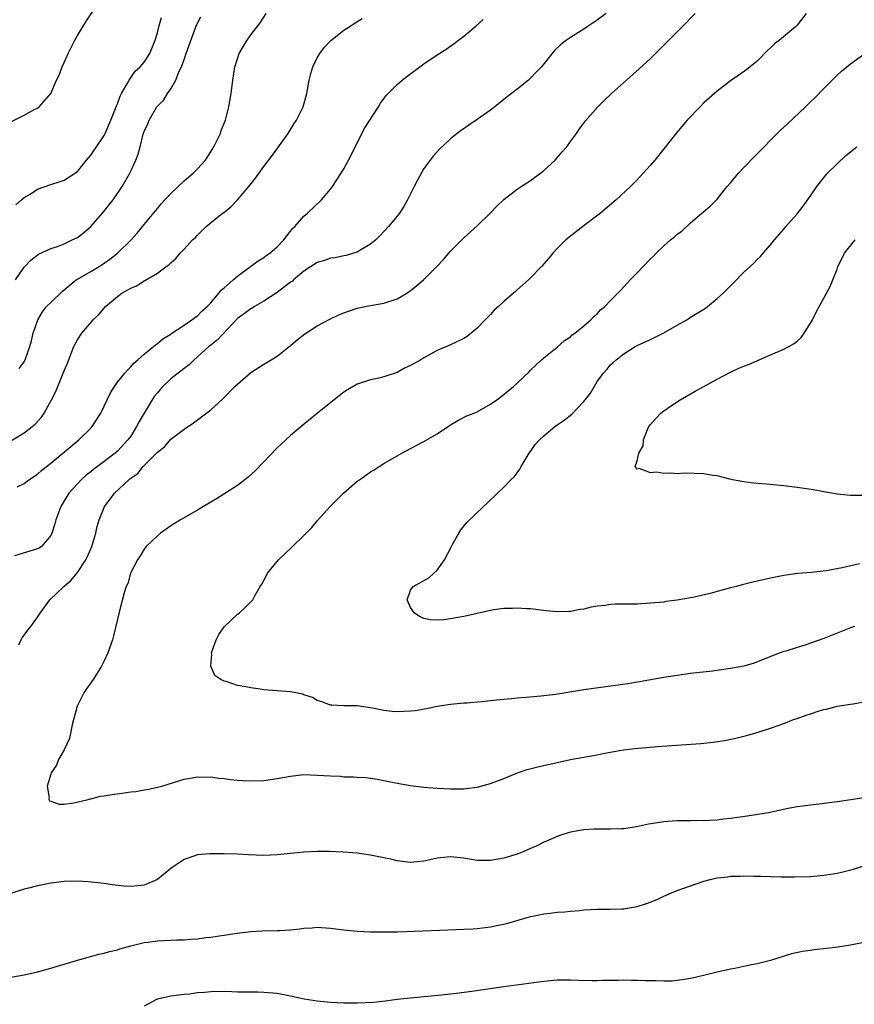
# Model space of a CAD drawing. Units: inches. Extents: x 2628000 to 2631000, y 1446000 to 1449000.
# Drawn here: x 2628286 to 2628412, y 1447954 to 1448102 of the extents above; entities that cross this region are included whole.
import ezdxf

# ---------------------------------------------------------------- set-up
doc = ezdxf.new("R2010")
doc.units = ezdxf.units.IN
doc.header["$MEASUREMENT"] = 0
doc.layers.add('LD26281446_10ft', color=60, linetype='Continuous')

msp = doc.modelspace()

# ---------------------------------------------------------------- linework, layer by layer
at = {"layer": 'LD26281446_10ft'}
for points, elevation in [([(2628285, 1448086.75), (2628287, 1448087.73), (2628288.62, 1448088.62), (2628289, 1448088.8), (2628289.27, 1448089), (2628291, 1448091), (2628291.89, 1448093), (2628292.25, 1448093.75), (2628292.71, 1448095), (2628293, 1448095.64), (2628293.63, 1448097), (2628294.64, 1448099), (2628295, 1448099.67), (2628296.28, 1448101.72), (2628298.44, 1448105)], 10180), ([(2628285, 1448038.86), (2628287, 1448040.03), (2628288.22, 1448041), (2628288.65, 1448041.35), (2628289.62, 1448042.38), (2628290.03, 1448043), (2628291.13, 1448045), (2628291.76, 1448046.24), (2628292.88, 1448049), (2628293, 1448049.35), (2628293.5, 1448050.5), (2628294.49, 1448053), (2628295, 1448054.01), (2628295.68, 1448055), (2628297.39, 1448057), (2628298.21, 1448057.79), (2628299, 1448058.76), (2628299.24, 1448059), (2628301, 1448060.53), (2628301.67, 1448061), (2628303, 1448061.77), (2628303.87, 1448062.13), (2628305, 1448062.86), (2628305.1, 1448062.9), (2628307, 1448064.01), (2628308.33, 1448065), (2628308.73, 1448065.27), (2628309, 1448065.59), (2628309.77, 1448066.23), (2628310.42, 1448067), (2628311, 1448067.64), (2628312.29, 1448069), (2628312.66, 1448069.34), (2628313, 1448069.73), (2628314.34, 1448071), (2628316.77, 1448073), (2628316.91, 1448073.09), (2628318.01, 1448073.99), (2628319, 1448075), (2628320.71, 1448077), (2628321.72, 1448078.28), (2628323, 1448080.05), (2628324.27, 1448081.73), (2628326.62, 1448085), (2628327.54, 1448086.46), (2628327.89, 1448087), (2628328.9, 1448089), (2628329.44, 1448091), (2628329.54, 1448091.54), (2628329.78, 1448093), (2628330.01, 1448093.99), (2628330.34, 1448095), (2628331, 1448096.35), (2628331.39, 1448097), (2628332.08, 1448097.92), (2628333.05, 1448098.95), (2628335, 1448100.47), (2628335.76, 1448101), (2628336.51, 1448101.49), (2628337.74, 1448102.26)], 10140), ([(2628374.32, 1448103), (2628373, 1448101.98), (2628372.4, 1448101.6), (2628371.51, 1448101), (2628371, 1448100.63), (2628369, 1448099.4), (2628368.4, 1448099), (2628367.59, 1448098.41), (2628366.58, 1448097.42), (2628364.62, 1448095), (2628363.84, 1448094.16), (2628363, 1448093.28), (2628362.7, 1448093), (2628361, 1448091.64), (2628359.51, 1448090.49), (2628359, 1448090.06), (2628357.62, 1448089), (2628357, 1448088.5), (2628355, 1448087.09), (2628353.75, 1448086.25), (2628352.57, 1448085.43), (2628352, 1448085), (2628351, 1448084.18), (2628349.35, 1448082.65), (2628348.4, 1448081.6), (2628347.93, 1448081), (2628347, 1448079.72), (2628346.01, 1448077.99), (2628345.55, 1448077), (2628344.53, 1448075), (2628343.98, 1448074.02), (2628343.31, 1448073), (2628343, 1448072.59), (2628341.69, 1448071), (2628340.4, 1448069.6), (2628339.79, 1448069), (2628339, 1448068.35), (2628337.52, 1448067.52), (2628337, 1448067.19), (2628336.44, 1448067), (2628335.32, 1448066.68), (2628335, 1448066.63), (2628333.66, 1448066.34), (2628333, 1448066.25), (2628332.08, 1448065.92), (2628331, 1448065.6), (2628329, 1448064.31), (2628327.44, 1448063), (2628327.22, 1448062.78), (2628327, 1448062.65), (2628325, 1448061.13), (2628323, 1448059.8), (2628321.57, 1448059), (2628321.23, 1448058.77), (2628321, 1448058.65), (2628320.06, 1448057.94), (2628319, 1448057.19), (2628316.01, 1448053.99), (2628315, 1448053.23), (2628314.72, 1448053), (2628312.53, 1448051), (2628311.77, 1448050.23), (2628311, 1448049.72), (2628309, 1448048.15), (2628307.8, 1448047), (2628307.44, 1448046.56), (2628307, 1448046.07), (2628306.52, 1448045.48), (2628304.26, 1448041.74), (2628303.88, 1448041), (2628303, 1448039.57), (2628302.59, 1448039), (2628301, 1448037.29), (2628300.67, 1448037), (2628299, 1448035.72), (2628297.44, 1448034.56), (2628297, 1448034.19), (2628296.33, 1448033.67), (2628295.57, 1448033), (2628295, 1448032.4), (2628293.72, 1448031), (2628292.51, 1448029), (2628291.77, 1448027), (2628291.62, 1448026.38), (2628291.17, 1448025), (2628291, 1448024.62), (2628289.61, 1448023), (2628289.25, 1448022.75), (2628289, 1448022.63), (2628285.56, 1448021.56)], 10120), ([(2628285.72, 1448063), (2628287, 1448064.9), (2628288.03, 1448065.97), (2628289.14, 1448066.86), (2628291, 1448067.71), (2628292.03, 1448068.03), (2628293, 1448068.44), (2628294.24, 1448069), (2628295, 1448069.38), (2628295.92, 1448070.08), (2628297.03, 1448071), (2628298.78, 1448073), (2628300.35, 1448075), (2628301.74, 1448077), (2628302.86, 1448079), (2628303, 1448079.34), (2628303.75, 1448081), (2628304.11, 1448081.89), (2628304.4, 1448083), (2628304.86, 1448084.86), (2628305, 1448085.3), (2628305.56, 1448086.44), (2628305.76, 1448087), (2628306.94, 1448089), (2628307, 1448089.08), (2628307.96, 1448090.04), (2628308.51, 1448091), (2628309, 1448091.68), (2628309.75, 1448093), (2628310.24, 1448094.24), (2628310.63, 1448095), (2628311, 1448096.1), (2628311.34, 1448097), (2628311.75, 1448098.25), (2628312.78, 1448101), (2628313, 1448101.53), (2628313.51, 1448102.49)], 10160), ([(2628285.75, 1448074.25), (2628286.63, 1448075), (2628287, 1448075.35), (2628287.89, 1448075.89), (2628289, 1448076.6), (2628291, 1448077.34), (2628292.28, 1448077.72), (2628293, 1448077.96), (2628295, 1448079.29), (2628296.35, 1448081), (2628297, 1448081.75), (2628299, 1448084.69), (2628299.17, 1448085), (2628299.71, 1448086.29), (2628300.03, 1448087), (2628300.73, 1448088.73), (2628300.86, 1448089.14), (2628301, 1448089.42), (2628301.4, 1448090.6), (2628301.61, 1448091), (2628302.53, 1448092.53), (2628302.75, 1448093), (2628303.68, 1448094.32), (2628304.43, 1448095), (2628305, 1448095.68), (2628305.87, 1448097), (2628306.66, 1448099), (2628307, 1448100.1), (2628307.21, 1448101), (2628307.6, 1448102.4)], 10170), ([(2628285.95, 1448031.95), (2628287, 1448032.46), (2628287.73, 1448033), (2628289, 1448033.84), (2628289.61, 1448034.39), (2628291, 1448035.48), (2628292.84, 1448037), (2628295.22, 1448039), (2628297, 1448040.75), (2628297.23, 1448041), (2628298.53, 1448043), (2628299.97, 1448046.03), (2628300.56, 1448047), (2628301, 1448047.65), (2628302.11, 1448049), (2628302.53, 1448049.47), (2628303, 1448049.95), (2628303.48, 1448050.52), (2628304.08, 1448051), (2628305, 1448051.85), (2628306.72, 1448053.28), (2628307, 1448053.44), (2628307.83, 1448054.17), (2628309, 1448054.85), (2628309.19, 1448055), (2628311, 1448056.23), (2628312.15, 1448057), (2628312.63, 1448057.37), (2628313, 1448057.59), (2628313.69, 1448058.31), (2628314.47, 1448059), (2628315, 1448059.56), (2628316.22, 1448061), (2628316.55, 1448061.45), (2628317, 1448061.82), (2628318.37, 1448063), (2628319, 1448063.58), (2628320.98, 1448065), (2628322.14, 1448065.86), (2628323, 1448066.36), (2628323.34, 1448066.66), (2628323.88, 1448067), (2628325, 1448067.98), (2628325.96, 1448069), (2628327, 1448070.3), (2628327.3, 1448070.7), (2628327.65, 1448071), (2628329, 1448072.56), (2628329.52, 1448073), (2628331.62, 1448075), (2628333, 1448076.64), (2628333.27, 1448077), (2628334.59, 1448079), (2628335, 1448079.67), (2628336.15, 1448081.85), (2628336.69, 1448083), (2628338.15, 1448085.85), (2628340.16, 1448089), (2628340.48, 1448089.52), (2628341.34, 1448090.66), (2628343, 1448092.35), (2628343.75, 1448093), (2628344.45, 1448093.55), (2628347, 1448095.43), (2628349, 1448096.81), (2628350.35, 1448097.65), (2628351.52, 1448098.48), (2628352.19, 1448099), (2628353, 1448099.57), (2628354.86, 1448101.14), (2628355.91, 1448102.09)], 10130), ([(2628286.23, 1448008.23), (2628286.58, 1448009), (2628286.72, 1448009.28), (2628287, 1448009.69), (2628287.58, 1448010.42), (2628288.02, 1448011), (2628289, 1448012.4), (2628289.41, 1448013), (2628290.86, 1448015), (2628292.99, 1448017), (2628294.05, 1448017.95), (2628295, 1448019.08), (2628296.27, 1448021), (2628296.51, 1448021.49), (2628297.16, 1448023), (2628297.75, 1448025), (2628297.99, 1448026.01), (2628298.28, 1448027), (2628299, 1448028.84), (2628299.08, 1448029), (2628299.93, 1448030.07), (2628300.59, 1448031), (2628302.72, 1448033), (2628302.88, 1448033.12), (2628303, 1448033.24), (2628304.05, 1448033.95), (2628304.87, 1448035), (2628305, 1448035.14), (2628306.93, 1448037.07), (2628307, 1448037.17), (2628308.06, 1448037.94), (2628309, 1448039.09), (2628311, 1448040.59), (2628312.44, 1448041.56), (2628315, 1448043.5), (2628316.84, 1448045.16), (2628318.63, 1448047), (2628319, 1448047.36), (2628321, 1448049.09), (2628323, 1448050.36), (2628324.1, 1448051), (2628325, 1448051.56), (2628327, 1448053.14), (2628328, 1448054), (2628329.11, 1448054.89), (2628331, 1448056.12), (2628332.88, 1448057.12), (2628334.23, 1448057.77), (2628335, 1448058.08), (2628335.67, 1448058.33), (2628337, 1448058.77), (2628339, 1448059.18), (2628341, 1448059.5), (2628343, 1448060.15), (2628344.42, 1448061), (2628345, 1448061.39), (2628345.89, 1448062.11), (2628347, 1448063.07), (2628348.92, 1448065), (2628349.91, 1448066.09), (2628350.72, 1448067), (2628351, 1448067.34), (2628353, 1448069.32), (2628355, 1448071.14), (2628356.96, 1448073), (2628357.94, 1448074.06), (2628359, 1448075.06), (2628361, 1448076.64), (2628361.58, 1448077), (2628362.43, 1448077.57), (2628363, 1448077.92), (2628363.61, 1448078.39), (2628364.48, 1448079), (2628365, 1448079.41), (2628366.69, 1448081), (2628367, 1448081.31), (2628367.75, 1448082.25), (2628368.43, 1448083), (2628369, 1448083.76), (2628369.87, 1448085), (2628370.32, 1448085.68), (2628371, 1448086.54), (2628371.19, 1448086.81), (2628373.09, 1448089), (2628374.05, 1448089.95), (2628375.16, 1448091), (2628377.39, 1448093), (2628379.31, 1448094.69), (2628381, 1448096.26), (2628382.39, 1448097.62), (2628385.72, 1448101), (2628387.72, 1448103)], 10110), ([(2628286.28, 1448049.72), (2628287, 1448050.69), (2628287.15, 1448051), (2628287.86, 1448053), (2628288.13, 1448053.87), (2628288.38, 1448055), (2628289.07, 1448057), (2628289.77, 1448058.23), (2628290.38, 1448059), (2628291, 1448059.63), (2628292.72, 1448061.28), (2628294.84, 1448063), (2628295, 1448063.11), (2628297, 1448064.24), (2628298.25, 1448065), (2628298.71, 1448065.29), (2628299, 1448065.49), (2628299.88, 1448066.12), (2628301.02, 1448067), (2628303.07, 1448069), (2628303.96, 1448070.04), (2628304.77, 1448071), (2628307, 1448073.73), (2628307.58, 1448074.42), (2628309, 1448075.97), (2628311, 1448077.87), (2628312.35, 1448079), (2628313, 1448079.68), (2628314.21, 1448081), (2628315.48, 1448083), (2628315.96, 1448083.96), (2628316.45, 1448085), (2628316.59, 1448085.41), (2628317.21, 1448087), (2628317.74, 1448089), (2628318.09, 1448091), (2628318.34, 1448093), (2628318.64, 1448095), (2628319, 1448096.17), (2628319.28, 1448097), (2628319.93, 1448098.07), (2628320.46, 1448099), (2628321, 1448099.78), (2628322.4, 1448101.6), (2628323.33, 1448103)], 10150), ([(2628404.37, 1448103), (2628403, 1448101.24), (2628402.77, 1448101), (2628400.36, 1448099), (2628399.58, 1448098.42), (2628399, 1448097.85), (2628398.54, 1448097.46), (2628397, 1448095.86), (2628395.43, 1448094.57), (2628394.27, 1448093.73), (2628393, 1448092.89), (2628391, 1448091.34), (2628389, 1448089.56), (2628388.43, 1448089), (2628386.52, 1448087), (2628384.9, 1448085.1), (2628383, 1448082.7), (2628381.63, 1448081), (2628381, 1448080.24), (2628379.89, 1448079), (2628379, 1448078.03), (2628377.98, 1448077), (2628375.84, 1448075), (2628373.47, 1448073), (2628370.84, 1448071), (2628369, 1448069.57), (2628368.28, 1448069), (2628367, 1448067.73), (2628366.33, 1448067), (2628365.74, 1448066.26), (2628364.64, 1448065), (2628363, 1448063.31), (2628362.67, 1448063), (2628361, 1448061.5), (2628360.73, 1448061.27), (2628360.44, 1448061), (2628359, 1448059.75), (2628358.19, 1448059), (2628357.56, 1448058.44), (2628357, 1448057.83), (2628356.57, 1448057.43), (2628356.2, 1448057), (2628355, 1448055.76), (2628354.08, 1448055), (2628353.47, 1448054.53), (2628353, 1448054.19), (2628351, 1448053.24), (2628349, 1448052.43), (2628347, 1448051.29), (2628346.54, 1448051), (2628345.54, 1448050.46), (2628345, 1448050.13), (2628344.2, 1448049.8), (2628343, 1448049.11), (2628341, 1448048.43), (2628340.25, 1448048.25), (2628339, 1448047.99), (2628337, 1448047.34), (2628335.52, 1448046.48), (2628335, 1448046.15), (2628333.51, 1448045), (2628331.02, 1448043), (2628328.6, 1448041), (2628327, 1448039.65), (2628326.27, 1448039), (2628325, 1448037.79), (2628323, 1448035.71), (2628321.65, 1448034.35), (2628320.6, 1448033.4), (2628319, 1448032.16), (2628315.87, 1448030.13), (2628313.91, 1448029), (2628313, 1448028.44), (2628310.46, 1448027), (2628309, 1448026.1), (2628307.48, 1448025), (2628307, 1448024.6), (2628305.34, 1448023), (2628305, 1448022.59), (2628304.42, 1448021.58), (2628304.02, 1448021), (2628302.99, 1448019), (2628302.56, 1448017.44), (2628302.33, 1448017), (2628302.02, 1448016.02), (2628301.33, 1448013.33), (2628300.42, 1448009.58), (2628300.25, 1448009), (2628299.55, 1448007), (2628299, 1448005.8), (2628298.61, 1448005), (2628297.36, 1448003), (2628296.37, 1448001.63), (2628295.99, 1448001), (2628295, 1447999.12), (2628294.95, 1447999), (2628294.23, 1447996.23), (2628293.81, 1447994.19), (2628293, 1447992.47), (2628292.18, 1447991), (2628291.85, 1447990.15), (2628291.07, 1447989), (2628291, 1447988.79), (2628290.48, 1447987), (2628290.76, 1447985.24), (2628290.73, 1447985), (2628290.82, 1447984.82), (2628291, 1447984.74), (2628292.29, 1447984.29), (2628293, 1447984.32), (2628294.49, 1447984.49), (2628296.63, 1447985), (2628296.9, 1447985.1), (2628297, 1447985.1), (2628298.48, 1447985.52), (2628299, 1447985.56), (2628300.22, 1447985.78), (2628302.01, 1447985.99), (2628303, 1447986.14), (2628303.78, 1447986.22), (2628305, 1447986.46), (2628305.48, 1447986.52), (2628307.65, 1447987), (2628311, 1447988.04), (2628312.24, 1447988.24), (2628313, 1447988.43), (2628314.36, 1447988.36), (2628315, 1447988.43), (2628316.2, 1447988.2), (2628317, 1447988.15), (2628317.99, 1447987.99), (2628319, 1447987.89), (2628319.84, 1447987.84), (2628321, 1447987.81), (2628323, 1447987.88), (2628325, 1447988.14), (2628327, 1447988.53), (2628329, 1447988.74), (2628331, 1447988.68), (2628333, 1447988.54), (2628334.49, 1447988.49), (2628335, 1447988.43), (2628336.42, 1447988.42), (2628337, 1447988.35), (2628338.3, 1447988.3), (2628340.05, 1447988.05), (2628341, 1447987.87), (2628343, 1447987.47), (2628345, 1447987.13), (2628347, 1447986.88), (2628349, 1447986.72), (2628351, 1447986.61), (2628351.37, 1447986.63), (2628353, 1447986.61), (2628353.33, 1447986.67), (2628355, 1447986.86), (2628357, 1447987.41), (2628359, 1447988.18), (2628361.03, 1447989), (2628362.5, 1447989.49), (2628364.08, 1447989.92), (2628367, 1447990.57), (2628369, 1447990.99), (2628373, 1447991.72), (2628373.9, 1447991.9), (2628376.35, 1447992.35), (2628377, 1447992.45), (2628378.65, 1447992.65), (2628382.67, 1447993), (2628388.57, 1447993.43), (2628390.38, 1447993.62), (2628392.12, 1447993.88), (2628393.78, 1447994.22), (2628395, 1447994.52), (2628395.38, 1447994.62), (2628397, 1447995.09), (2628399, 1447995.72), (2628400.14, 1447996.14), (2628401, 1447996.42), (2628402.46, 1447997), (2628403, 1447997.19), (2628404.35, 1447997.65), (2628405, 1447997.88), (2628406.3, 1447998.3), (2628407, 1447998.5), (2628407.42, 1447998.58), (2628409, 1447999), (2628411, 1447999.31), (2628411.39, 1447999.39), (2628413, 1447999.67)], 10100), ([(2628411.62, 1448011), (2628411, 1448010.8), (2628407, 1448009.19), (2628405, 1448008.47), (2628404.18, 1448008.18), (2628403, 1448007.84), (2628401.28, 1448007.28), (2628401, 1448007.2), (2628399.4, 1448006.6), (2628396.55, 1448005.45), (2628394.99, 1448005.01), (2628393, 1448004.65), (2628390.28, 1448004.28), (2628387, 1448003.9), (2628385, 1448003.64), (2628383, 1448003.33), (2628379.35, 1448002.65), (2628379, 1448002.61), (2628377.61, 1448002.39), (2628371, 1448001.48), (2628366.79, 1448000.79), (2628364.52, 1448000.52), (2628362.32, 1448000.32), (2628361, 1448000.23), (2628360.12, 1448000.12), (2628359, 1448000.04), (2628357.9, 1447999.9), (2628357, 1447999.84), (2628355.67, 1447999.67), (2628355, 1447999.63), (2628353.47, 1447999.47), (2628353, 1447999.45), (2628351, 1447999.27), (2628349, 1447998.97), (2628347.37, 1447998.63), (2628345.66, 1447998.34), (2628345, 1447998.25), (2628343, 1447998.18), (2628342.22, 1447998.22), (2628341, 1447998.39), (2628339.26, 1447998.74), (2628339, 1447998.76), (2628337, 1447999.05), (2628335.07, 1447999.07), (2628335, 1447999.09), (2628333.17, 1447999.17), (2628333, 1447999.19), (2628331.68, 1447999.68), (2628331, 1447999.87), (2628330.3, 1448000.3), (2628329, 1448000.73), (2628328.81, 1448000.81), (2628327, 1448001.18), (2628323, 1448001.49), (2628322.43, 1448001.57), (2628321, 1448001.75), (2628320.03, 1448001.97), (2628319, 1448002.14), (2628317.3, 1448002.7), (2628317, 1448002.77), (2628316.52, 1448003), (2628315.64, 1448003.64), (2628315.01, 1448005), (2628315.17, 1448006.83), (2628315.14, 1448007), (2628315.19, 1448007.19), (2628315.84, 1448009), (2628316.22, 1448009.78), (2628317, 1448010.95), (2628319, 1448012.82), (2628319.28, 1448013), (2628320.16, 1448013.84), (2628321.32, 1448015), (2628321.68, 1448015.68), (2628322.42, 1448017), (2628322.66, 1448017.34), (2628323.36, 1448018.64), (2628323.53, 1448019), (2628325, 1448020.74), (2628325.19, 1448021), (2628327.15, 1448022.85), (2628327.28, 1448023), (2628329, 1448024.65), (2628330.17, 1448025.83), (2628331, 1448026.84), (2628332.94, 1448029), (2628334.91, 1448031), (2628337, 1448032.77), (2628337.32, 1448033), (2628339, 1448034.18), (2628339.52, 1448034.48), (2628340.28, 1448035), (2628341, 1448035.45), (2628343, 1448036.61), (2628343.7, 1448037), (2628344.54, 1448037.46), (2628345, 1448037.68), (2628345.85, 1448038.15), (2628347, 1448038.73), (2628349, 1448039.92), (2628351, 1448041.25), (2628352.1, 1448041.9), (2628353.42, 1448042.58), (2628354.51, 1448043), (2628355, 1448043.22), (2628357, 1448044.34), (2628357.93, 1448045), (2628359, 1448045.8), (2628359.63, 1448046.37), (2628360.42, 1448047), (2628361, 1448047.52), (2628362.79, 1448049.21), (2628363, 1448049.44), (2628363.79, 1448050.21), (2628364.63, 1448051), (2628365, 1448051.33), (2628367, 1448052.93), (2628368.11, 1448053.89), (2628369, 1448054.47), (2628369.26, 1448054.74), (2628369.64, 1448055), (2628371, 1448056.09), (2628372.03, 1448057), (2628372.49, 1448057.51), (2628373, 1448057.91), (2628373.51, 1448058.49), (2628374.16, 1448059), (2628375, 1448059.91), (2628376.09, 1448061), (2628376.52, 1448061.48), (2628377.96, 1448063), (2628379, 1448064.05), (2628379.88, 1448065), (2628381, 1448066.16), (2628381.43, 1448066.57), (2628381.82, 1448067), (2628383, 1448068.12), (2628384.01, 1448069), (2628384.56, 1448069.44), (2628385, 1448069.86), (2628385.67, 1448070.33), (2628387, 1448071.59), (2628388.69, 1448073), (2628389, 1448073.29), (2628389.94, 1448074.06), (2628391, 1448075.11), (2628392.51, 1448077), (2628393, 1448077.55), (2628394.18, 1448079), (2628395, 1448079.88), (2628396.53, 1448081.47), (2628397, 1448081.94), (2628397.54, 1448082.46), (2628398.03, 1448083), (2628399, 1448083.96), (2628400.01, 1448085), (2628400.51, 1448085.49), (2628401.56, 1448086.44), (2628404.27, 1448089), (2628405, 1448089.73), (2628405.67, 1448090.33), (2628407, 1448091.73), (2628409, 1448093.75), (2628409.66, 1448094.34), (2628410.43, 1448095), (2628411, 1448095.45), (2628413.17, 1448097)], 10090), ([(2628412.37, 1448020.37), (2628409.77, 1448019.77), (2628407.34, 1448019.34), (2628405.09, 1448019.09), (2628403.08, 1448018.93), (2628401, 1448018.62), (2628399, 1448018.22), (2628396.36, 1448017.64), (2628394.75, 1448017.25), (2628393.88, 1448017), (2628393, 1448016.78), (2628391, 1448016.25), (2628389.95, 1448015.95), (2628387.34, 1448015.34), (2628387, 1448015.29), (2628385, 1448014.92), (2628383.29, 1448014.71), (2628383, 1448014.65), (2628381, 1448014.46), (2628379, 1448014.34), (2628377.67, 1448014.33), (2628377, 1448014.31), (2628375.68, 1448014.32), (2628375, 1448014.27), (2628374.14, 1448014.13), (2628373, 1448014.04), (2628372.11, 1448013.89), (2628371, 1448013.6), (2628370.46, 1448013.54), (2628369, 1448013.24), (2628368.75, 1448013.25), (2628367, 1448013.18), (2628365.33, 1448013.33), (2628363, 1448013.62), (2628362.37, 1448013.63), (2628361, 1448013.75), (2628360.31, 1448013.69), (2628359, 1448013.69), (2628357.49, 1448013.49), (2628357, 1448013.4), (2628353, 1448012.48), (2628352.36, 1448012.36), (2628351, 1448012.12), (2628349.99, 1448011.99), (2628349, 1448011.94), (2628348, 1448012), (2628347, 1448012.2), (2628346.43, 1448012.43), (2628345.56, 1448013), (2628345, 1448013.83), (2628344.47, 1448015), (2628345, 1448016.45), (2628345.36, 1448017), (2628347.73, 1448018.27), (2628348.5, 1448019), (2628349, 1448019.43), (2628350.09, 1448021), (2628351.12, 1448023), (2628351.29, 1448023.29), (2628352.22, 1448025), (2628352.51, 1448025.49), (2628353.41, 1448026.59), (2628355.94, 1448029), (2628356.51, 1448029.49), (2628358.06, 1448031), (2628359, 1448031.88), (2628360.05, 1448033), (2628360.54, 1448033.46), (2628361, 1448034.03), (2628361.39, 1448034.61), (2628361.58, 1448035), (2628362.8, 1448037), (2628363, 1448037.24), (2628363.71, 1448038.29), (2628364.33, 1448039), (2628365, 1448039.61), (2628366.66, 1448041), (2628367, 1448041.26), (2628368.04, 1448041.96), (2628369.17, 1448042.83), (2628371, 1448044.74), (2628371.98, 1448046.02), (2628373, 1448047.73), (2628373.95, 1448049), (2628374.44, 1448049.56), (2628375, 1448050.25), (2628375.41, 1448050.59), (2628375.83, 1448051), (2628377, 1448051.91), (2628378.69, 1448053), (2628379, 1448053.16), (2628381, 1448054.08), (2628383, 1448055.07), (2628385, 1448056.19), (2628386.42, 1448057), (2628387, 1448057.39), (2628388, 1448058), (2628389.23, 1448058.77), (2628389.54, 1448059), (2628391, 1448060.19), (2628391.88, 1448061), (2628393, 1448062.12), (2628393.46, 1448062.54), (2628395, 1448064.14), (2628396.48, 1448065.52), (2628397, 1448066.09), (2628397.48, 1448066.52), (2628397.91, 1448067), (2628399, 1448068.25), (2628399.6, 1448069), (2628401, 1448070.63), (2628401.3, 1448071), (2628403, 1448072.93), (2628403.91, 1448074.09), (2628405, 1448075.63), (2628405.93, 1448077), (2628407.3, 1448078.7), (2628407.55, 1448079), (2628409, 1448080.45), (2628410.3, 1448081.7), (2628411.95, 1448083)], 10080), ([(2628413, 1448030.64), (2628411, 1448030.64), (2628409, 1448030.85), (2628407, 1448031.19), (2628405.47, 1448031.47), (2628403, 1448031.86), (2628401, 1448032.1), (2628398.33, 1448032.33), (2628396.5, 1448032.5), (2628395, 1448032.7), (2628393.29, 1448033), (2628392.92, 1448033.08), (2628391, 1448033.58), (2628390.35, 1448033.65), (2628389, 1448033.89), (2628386.03, 1448033.97), (2628385, 1448033.9), (2628384.01, 1448033.99), (2628383, 1448033.93), (2628381.87, 1448034.13), (2628381, 1448034.03), (2628379.31, 1448034.69), (2628379, 1448034.59), (2628378.7, 1448035), (2628379, 1448035.82), (2628379.26, 1448037), (2628379.89, 1448038.11), (2628379.95, 1448039), (2628380.56, 1448040.56), (2628380.76, 1448041), (2628381, 1448041.32), (2628381.81, 1448042.19), (2628382.52, 1448043), (2628383, 1448043.37), (2628384.15, 1448044.15), (2628385.44, 1448045), (2628387.69, 1448046.31), (2628389, 1448046.98), (2628391, 1448048.12), (2628393, 1448049.16), (2628394.27, 1448049.73), (2628395, 1448050.04), (2628395.69, 1448050.31), (2628399, 1448051.75), (2628401, 1448052.6), (2628401.75, 1448053), (2628402.55, 1448053.45), (2628403, 1448053.83), (2628403.62, 1448054.38), (2628404.06, 1448055), (2628405, 1448056.49), (2628405.28, 1448057), (2628405.86, 1448058.14), (2628407.97, 1448062.03), (2628408.37, 1448063), (2628409, 1448064.62), (2628409.12, 1448065), (2628409.75, 1448066.25), (2628410.11, 1448067), (2628411.69, 1448069)], 10070), ([(2628413, 1447985.27), (2628411.41, 1447985), (2628409, 1447984.66), (2628408.59, 1447984.59), (2628406.3, 1447984.3), (2628405, 1447984.17), (2628403, 1447983.91), (2628401.66, 1447983.66), (2628398.68, 1447983), (2628395.51, 1447982.49), (2628393, 1447982.15), (2628391.94, 1447982.06), (2628391, 1447981.93), (2628389.84, 1447981.84), (2628389, 1447981.82), (2628388.16, 1447981.84), (2628387, 1447981.81), (2628385, 1447981.81), (2628384.23, 1447981.77), (2628383, 1447981.67), (2628381.39, 1447981.39), (2628380.7, 1447981.3), (2628378.91, 1447980.91), (2628377, 1447980.63), (2628376.59, 1447980.59), (2628375, 1447980.54), (2628373, 1447980.56), (2628372.55, 1447980.55), (2628371, 1447980.47), (2628370.37, 1447980.37), (2628369, 1447980.1), (2628367.69, 1447979.69), (2628367, 1447979.45), (2628365.29, 1447978.71), (2628365, 1447978.59), (2628363.93, 1447978.07), (2628362.56, 1447977.44), (2628361.53, 1447977), (2628361, 1447976.81), (2628359, 1447976.2), (2628357, 1447975.83), (2628355, 1447975.87), (2628353, 1447976.2), (2628351, 1447976.4), (2628349, 1447976.2), (2628347, 1447975.77), (2628345, 1447975.56), (2628343, 1447975.8), (2628342.03, 1447976.03), (2628341, 1447976.25), (2628339, 1447976.65), (2628337, 1447976.93), (2628334.9, 1447977.1), (2628332.8, 1447977.2), (2628331, 1447977.22), (2628329, 1447977.11), (2628327, 1447976.88), (2628325, 1447976.69), (2628323, 1447976.6), (2628320.67, 1447976.68), (2628319, 1447976.8), (2628317, 1447976.87), (2628315, 1447976.86), (2628314.83, 1447976.83), (2628313, 1447976.69), (2628312.49, 1447976.49), (2628311, 1447976.01), (2628309.52, 1447975), (2628309, 1447974.63), (2628307, 1447973), (2628305, 1447972.13), (2628304.06, 1447972.06), (2628303, 1447971.94), (2628302.02, 1447972.02), (2628300.21, 1447972.21), (2628299, 1447972.38), (2628296.63, 1447972.63), (2628295, 1447972.74), (2628293, 1447972.69), (2628291, 1447972.44), (2628290.28, 1447972.28), (2628289, 1447972.04), (2628287.68, 1447971.68), (2628287, 1447971.53), (2628285, 1447970.92)], 10110), ([(2628285, 1447958.33), (2628287, 1447958.69), (2628289, 1447959.14), (2628291, 1447959.69), (2628292, 1447960), (2628293, 1447960.27), (2628294.86, 1447960.86), (2628295.36, 1447961), (2628298.22, 1447961.78), (2628299, 1447961.94), (2628299.8, 1447962.2), (2628301, 1447962.46), (2628301.39, 1447962.61), (2628303, 1447963.05), (2628305, 1447963.53), (2628305.58, 1447963.58), (2628307, 1447963.78), (2628309.92, 1447963.92), (2628311, 1447963.95), (2628312.04, 1447964.04), (2628313, 1447964.1), (2628314.28, 1447964.28), (2628315, 1447964.35), (2628316.61, 1447964.61), (2628317, 1447964.66), (2628318.97, 1447964.97), (2628321, 1447965.22), (2628322.7, 1447965.3), (2628325, 1447965.33), (2628325.37, 1447965.37), (2628327, 1447965.47), (2628328.39, 1447965.61), (2628329, 1447965.72), (2628330.23, 1447965.77), (2628331, 1447965.83), (2628333, 1447965.68), (2628335, 1447965.43), (2628337, 1447965.25), (2628339, 1447965.16), (2628341.13, 1447965.13), (2628343, 1447965.16), (2628349.39, 1447965.39), (2628353, 1447965.54), (2628354.38, 1447965.62), (2628355, 1447965.67), (2628356.2, 1447965.8), (2628357, 1447965.91), (2628358.16, 1447966.16), (2628359, 1447966.31), (2628359.57, 1447966.43), (2628363, 1447967.46), (2628363.55, 1447967.55), (2628365, 1447967.86), (2628365.93, 1447967.93), (2628367, 1447968.08), (2628368.16, 1447968.16), (2628369, 1447968.26), (2628370.36, 1447968.36), (2628371, 1447968.43), (2628373, 1447968.56), (2628375, 1447968.57), (2628376.62, 1447968.62), (2628377, 1447968.62), (2628379, 1447968.93), (2628380.56, 1447969.44), (2628381.98, 1447970.02), (2628383, 1447970.49), (2628383.36, 1447970.64), (2628384.16, 1447971), (2628385, 1447971.33), (2628387, 1447972.05), (2628389, 1447972.74), (2628389.94, 1447973), (2628391, 1447973.24), (2628392.58, 1447973.42), (2628393, 1447973.49), (2628394.49, 1447973.51), (2628395, 1447973.55), (2628396.49, 1447973.51), (2628397.51, 1447973.51), (2628400.58, 1447973.42), (2628402.6, 1447973.4), (2628405, 1447973.47), (2628407, 1447973.64), (2628409, 1447973.94), (2628409.87, 1447974.13), (2628411.46, 1447974.54), (2628412.87, 1447975)], 10120), ([(2628413, 1447963.52), (2628411, 1447963.12), (2628409.15, 1447962.85), (2628407.38, 1447962.62), (2628405.57, 1447962.43), (2628405, 1447962.34), (2628403.81, 1447962.19), (2628402.17, 1447961.83), (2628399, 1447960.83), (2628397, 1447960.35), (2628396.17, 1447960.17), (2628395, 1447959.95), (2628393.66, 1447959.66), (2628393, 1447959.54), (2628391, 1447959.1), (2628387.69, 1447958.31), (2628387, 1447958.16), (2628386.03, 1447957.97), (2628385, 1447957.82), (2628384.25, 1447957.75), (2628383, 1447957.72), (2628381.78, 1447957.78), (2628381, 1447957.77), (2628380.21, 1447957.79), (2628379, 1447957.86), (2628378.14, 1447957.86), (2628377, 1447957.9), (2628376.14, 1447957.86), (2628375, 1447957.86), (2628373.83, 1447957.83), (2628373, 1447957.78), (2628372.23, 1447957.77), (2628370.18, 1447957.82), (2628369, 1447957.9), (2628368.12, 1447957.88), (2628367, 1447957.88), (2628365, 1447957.69), (2628359, 1447956.88), (2628354.18, 1447956.18), (2628351.89, 1447955.89), (2628349.64, 1447955.64), (2628345, 1447955.21), (2628343, 1447954.99), (2628341.24, 1447954.76), (2628339.45, 1447954.55), (2628337, 1447954.43), (2628335, 1447954.44), (2628333, 1447954.54), (2628331, 1447954.74), (2628329.04, 1447955.04), (2628327, 1447955.49), (2628325, 1447955.87), (2628323, 1447956.06), (2628322.08, 1447956.08), (2628321, 1447956.08), (2628320.11, 1447956.11), (2628319, 1447956.11), (2628318.16, 1447956.16), (2628317, 1447956.18), (2628315, 1447956.16), (2628314.05, 1447956.05), (2628313, 1447955.98), (2628311.81, 1447955.81), (2628311, 1447955.73), (2628309, 1447955.49), (2628307, 1447955.05), (2628306.88, 1447955), (2628305, 1447954.01)], 10130)]:
    msp.add_lwpolyline(points, dxfattribs=dict(at, elevation=elevation))

doc.saveas('drawing.dxf')
